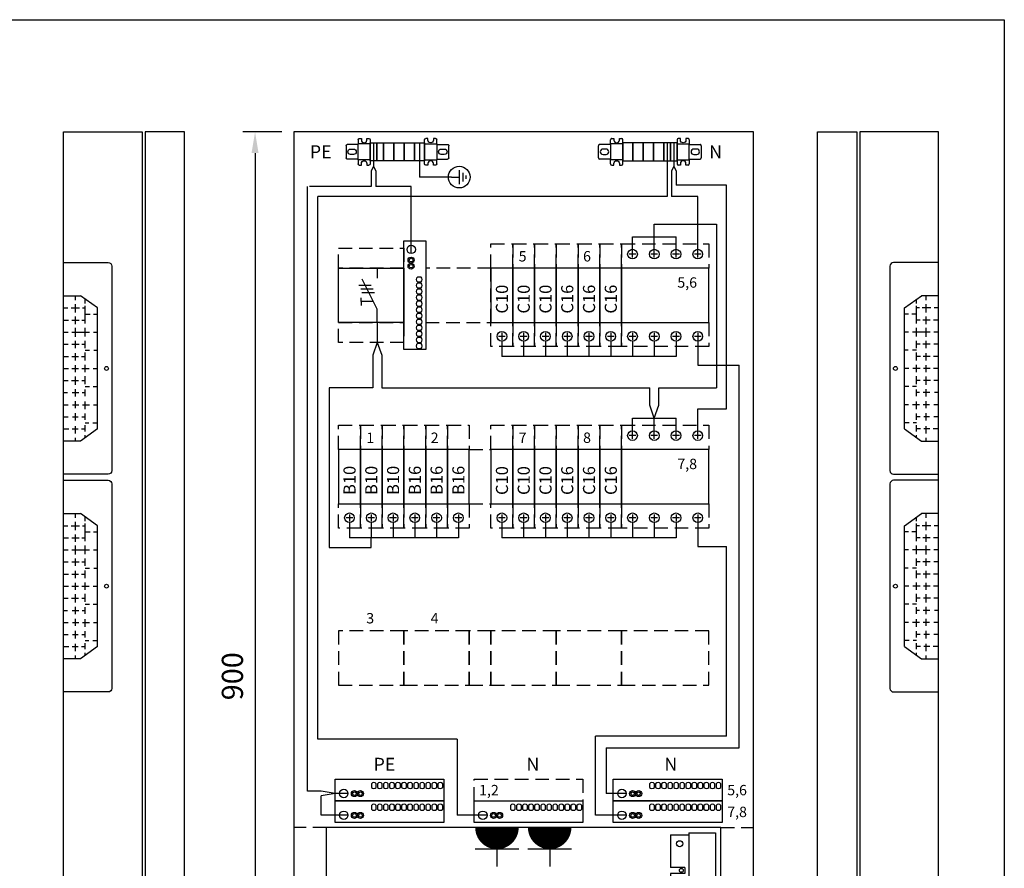
# Model space of a CAD drawing. Extents: x 222 to 4223, y 453 to 3286.
# Drawn here: x 1361 to 2175, y 2585 to 3286 of the extents above; entities that cross this region are included whole.
import ezdxf

# ---------------------------------------------------------------- set-up
doc = ezdxf.new("R2010")
doc.units = 0
doc.header["$LTSCALE"] = 45
doc.header["$MEASUREMENT"] = 0
doc.linetypes.add('HIDDEN', pattern=[0.375, 0.25, -0.125])
doc.layers.get('DEFPOINTS').update_dxf_attribs({"linetype": 'CONTINUOUS'})
for name, color, linetype in [('EHYTV1', 1, 'CONTINUOUS'), ('EHYTV5', 5, 'CONTINUOUS'), ('KATKOV1', 1, 'HIDDEN'), ('PINTA-ALA', 1, 'CONTINUOUS')]:
    doc.layers.add(name, color=color, linetype=linetype)
doc.styles.add('ROMANS', font='romans')
doc.styles.get("Standard").update_dxf_attribs({"font": 'fiso'})
doc.dimstyles.get("Standard").update_dxf_attribs({"dimtxt": 0.18, "dimasz": 0.18, "dimexe": 0.18, "dimexo": 0.0625, "dimgap": 0.09, "dimtad": 0, "dimtih": 1, "dimtoh": 1, "dimdec": 4, "dimzin": 0, "dimtxsty": 'STANDARD', "dimcen": 0.09, "dimazin": 3, "dimtfac": 1, "dimtdec": 4, "dimtofl": 0, "dimtmove": 0, "dimatfit": 3, "dimtolj": 1, "dimtzin": 0})

# ---------------------------------------------------------------- blocks, each defined once
blk = doc.blocks.new('*D15')
at = {"layer": 'DEFPOINTS', "color": 0}
for p in [(1587.87, 3193.48), (1555.81, 2293.48), (1587.87, 2293.48)]:
    blk.add_point(p, dxfattribs=at)
at = {"layer": 'EHYTV1', "color": 0}
for p, q in [((1577.87, 3193.48), (1545.81, 3193.48)), ((1555.81, 3175.98), (1555.81, 2310.98)), ((1577.87, 2293.48), (1545.81, 2293.48))]:
    blk.add_line(p, q, dxfattribs=at)
for points in [[(1552.9, 3175.98), (1558.73, 3175.98), (1555.81, 3193.48)], [(1552.9, 2310.98), (1558.73, 2310.98), (1555.81, 2293.48)]]:
    blk.add_solid(points, dxfattribs=at)
at = {"layer": 'EHYTV1', "color": 0, "insert": (1537.06, 2743.48), "char_height": 17.5, "attachment_point": 5, "rotation": 90}
blk.add_mtext('\\A1;900', dxfattribs=at)
blk = doc.blocks.new('MAADOITUS')
at = {"layer": 'EHYTV1'}
for p, q in [((0, 11.5), (0, 0)), ((10.2, 0), (-10.2, 0)), ((6.4, -5.1), (-6.4, -5.1)), ((-2.5, -10.2), (2.5, -10.2))]:
    blk.add_line(p, q, dxfattribs=at)
blk.add_circle((0, 0), 16, dxfattribs=at)
blk = doc.blocks.new('N-PE_PHOENIX_JOUSILIITIN')
at = {"layer": 'EHYTV1', "linetype": 'CONTINUOUS'}
for p, q in [((-9, 0), (-9, 90)), ((-9, 90), (9, 90)), ((9, 90), (9, 0)), ((9, 0), (-9, 0))]:
    blk.add_line(p, q, dxfattribs=at)
for points in [[(2.15, 59.94, 0.5), (2.15, 55.94), (5.15, 55.94, 0.5), (5.15, 59.94)], [(2.15, 54.94, 0.5), (2.15, 50.94), (5.15, 50.94, 0.5), (5.15, 54.94)], [(2.15, 49.94, 0.5), (2.15, 45.94), (5.15, 45.94, 0.5), (5.15, 49.94)], [(2.15, 44.94, 0.5), (2.15, 40.94), (5.15, 40.94, 0.5), (5.15, 44.94)], [(2.15, 39.94, 0.5), (2.15, 35.94), (5.15, 35.94, 0.5), (5.15, 39.94)], [(2.15, 34.94, 0.5), (2.15, 30.94), (5.15, 30.94, 0.5), (5.15, 34.94)], [(2.15, 29.94, 0.5), (2.15, 25.94), (5.15, 25.94, 0.5), (5.15, 29.94)], [(2.15, 24.94, 0.5), (2.15, 20.94), (5.15, 20.94, 0.5), (5.15, 24.94)], [(2.15, 19.94, 0.5), (2.15, 15.94), (5.15, 15.94, 0.5), (5.15, 19.94)], [(2.15, 14.94, 0.5), (2.15, 10.94), (5.15, 10.94, 0.5), (5.15, 14.94)], [(2.15, 9.94, 0.5), (2.15, 5.94), (5.15, 5.94, 0.5), (5.15, 9.94)], [(2.15, 4.94, 0.5), (2.15, 0.94), (5.15, 0.94, 0.5), (5.15, 4.94)]]:
    blk.add_lwpolyline(points, format="xyb", close=True, dxfattribs=at)
for centre, radius in [((-2.94, 82.81), 3.5), ((-3.04, 73.94), 2.5), ((-3.04, 73.94), 1.5), ((-3.04, 68.94), 2.5), ((-3.04, 68.94), 1.5)]:
    blk.add_circle(centre, radius, dxfattribs=at)
blk = doc.blocks.new('PMR_1427')
at = {"layer": 'EHYTV1'}
for p, q in [((0, 10), (0, -10)), ((2.75, 11), (1, 11)), ((9, 11), (7.25, 11)), ((10, 10), (10, 6.5)), ((0, 6.5), (10, 6.5)), ((10, -6.5), (10, 6.5)), ((10, 6), (19, 6)), ((20, 5), (20, -5)), ((0, -6.5), (10, -6.5)), ((10, -6), (19, -6)), ((10, -6.5), (10, -10)), ((2.75, -11), (1, -11)), ((9, -11), (7.25, -11))]:
    blk.add_line(p, q, dxfattribs=at)
for points in [[(7.25, 11), (7.25, 9.66, -1), (2.75, 9.66), (2.75, 11)], [(7.25, -11), (7.25, -9.66, 1), (2.75, -9.66), (2.75, -11)]]:
    blk.add_lwpolyline(points, format="xyb", dxfattribs=at)
blk.add_lwpolyline([(13.75, -2.25), (16.25, -2.25, 1), (16.25, 2.25), (13.75, 2.25, 1)], format="xyb", close=True, dxfattribs=at)
for centre, start, end in [((1, 10), 90, 180), ((9, 10), 0, 90), ((19, 5), 0, 90), ((19, -5), 270, 0), ((1, -10), 180, 270), ((9, -10), 270, 0)]:
    blk.add_arc(centre, 1, start, end, dxfattribs=at)
blk = doc.blocks.new('PZZ_215')
at = {"layer": 'EHYTV1'}
for points in [[(7.5, 52.75), (7.5, 61.25), (-7.5, 61.25), (-7.5, 52.75)], [(7.5, 44.25), (7.5, 52.75), (-7.5, 52.75), (-7.5, 44.25)], [(7.5, 35.75), (7.5, 44.25), (-7.5, 44.25), (-7.5, 35.75)], [(7.5, 27.25), (7.5, 35.75), (-7.5, 35.75), (-7.5, 27.25)], [(7.5, 21.75), (7.5, 27.25), (-7.5, 27.25), (-7.5, 21.75)], [(7.5, 16.25), (7.5, 21.75), (-7.5, 21.75), (-7.5, 16.25)]]:
    blk.add_lwpolyline(points, close=True, dxfattribs=at)
for p, rotation in [((0, 61.25), 89.99999999999999), ((0, 16.25), 270)]:
    blk.add_blockref('PMR_1427', p, dxfattribs=dict(at, rotation=rotation))
blk = doc.blocks.new('KSM_3-63')
at = {"layer": 'EHYTV1'}
for p, q in [((31.98, 45), (31.98, 36.6)), ((31.98, 11), (19.5, 35.67)), ((16.8, 30.89), (27.04, 30.89)), ((18.31, 27.73), (28.55, 27.73)), ((19.35, 24.85), (29.59, 24.85)), ((18.71, 17.23), (18.71, 20.45)), ((18.71, 17.23), (18.71, 14.02)), ((28.82, 17.23), (18.71, 17.23)), ((31.98, 0), (31.98, 11))]:
    blk.add_line(p, q, dxfattribs=at)
blk.add_lwpolyline([(54, 45), (54, 0), (0, 0), (0, 45)], close=True, dxfattribs=at)
at = {"layer": 'KATKOV1'}
for points in [[(0, 45), (0, 61.5), (54, 61.5), (54, 45)], [(0, -16.5), (0, 0), (54, 0), (54, -16.5)]]:
    blk.add_lwpolyline(points, close=True, dxfattribs=at)
blk = doc.blocks.new('PPE_21391')
at = {"layer": 'EHYTV1'}
for p, q in [((-8.85, 92.5), (-8.85, 65.5)), ((-8.85, 92.5), (6.15, 92.5)), ((6.15, 94), (6.15, -31)), ((6.15, 94), (28.15, 94)), ((28.15, 94), (28.15, -31)), ((3, 65.5), (-8.85, 65.5)), ((3, 65.5), (3, 60.5)), ((-8.85, 60.5), (-8.85, 2.5)), ((3, 60.5), (-8.85, 60.5)), ((3, 2.5), (-8.85, 2.5)), ((3, 2.5), (3, -2.5)), ((-8.85, -2.5), (-8.85, -29.5)), ((3, -2.5), (-8.85, -2.5)), ((-8.85, -29.5), (6.15, -29.5)), ((6.15, -31), (28.15, -31))]:
    blk.add_line(p, q, dxfattribs=at)
for centre in [(-1.35, 85), (-1.35, -22)]:
    blk.add_circle(centre, 2.55, dxfattribs=at)
at = {"layer": 'EHYTV1', "linetype": 'CONTINUOUS'}
for centre in [(0, 63), (0, 0)]:
    blk.add_circle(centre, 1.6, dxfattribs=at)

msp = doc.modelspace()

# ---------------------------------------------------------------- linework, layer by layer
at = {"layer": 'EHYTV1'}
for p, q in [((1653.75, 3184.57), (1653.75, 3164.8)), ((1691.75, 3184.57), (1691.75, 3156.16)), ((1896.5, 3184.57), (1896.5, 3140.07)), ((1902, 3184.57), (1902, 3164.8)), ((1653.75, 3164.8), (1651.87, 3161.23)), ((1651.87, 3161.23), (1651.87, 3148.49)), ((1653.75, 3164.8), (1655.63, 3161.23)), ((1655.63, 3161.23), (1655.63, 3148.49)), ((1902, 3164.8), (1900.12, 3161.23)), ((1900.12, 3161.23), (1900.12, 3140.07)), ((1902, 3164.8), (1903.88, 3161.23)), ((1903.88, 3161.23), (1903.88, 3149.51)), ((1599.25, 2648.35), (1599.25, 3148.49)), ((1651.87, 3148.49), (1600.78, 3148.49)), ((1684.94, 3148.49), (1655.63, 3148.49)), ((1684.94, 3092.89), (1684.94, 3148.49)), ((1945.44, 3149.51), (1903.88, 3149.51)), ((1945.44, 2964.52), (1945.44, 3149.51)), ((1896.5, 3140.07), (1607.75, 3140.07)), ((1607.75, 2691.59), (1607.75, 3140.07)), ((1921.86, 3140.07), (1900.12, 3140.07)), ((1921.86, 3095.28), (1921.86, 3140.07)), ((1885.86, 3106.81), (1885.86, 3117.37)), ((1885.86, 3117.37), (1937.3, 3117.37)), ((1937.3, 3117.37), (1937.3, 2981.96)), ((1867.86, 3089.68), (1867.86, 3095.28)), ((1885.86, 3089.68), (1885.86, 3095.28)), ((1903.86, 3089.68), (1903.86, 3095.28)), ((1921.86, 3089.68), (1921.86, 3095.28)), ((1870.66, 3092.48), (1865.06, 3092.48)), ((1888.66, 3092.48), (1883.06, 3092.48)), ((1906.66, 3092.48), (1901.06, 3092.48)), ((1924.66, 3092.48), (1919.06, 3092.48)), ((1397.46, 3057.98), (1411.46, 3057.98)), ((1407.46, 3054.46), (1407.46, 3057.98)), ((1425.46, 3047.98), (1411.46, 3057.98)), ((1415.46, 3051.73), (1415.46, 3055.12)), ((2092.74, 3047.98), (2106.75, 3057.98)), ((2102.75, 3051.73), (2102.75, 3055.12)), ((2120.75, 3057.98), (2106.75, 3057.98)), ((2110.75, 3054.46), (2110.75, 3057.98)), ((1397.46, 3047.98), (1400.91, 3047.98)), ((1403.77, 3047.98), (1410.79, 3047.98)), ((1407.46, 3044.35), (1407.46, 3051.18)), ((1413.08, 3047.98), (1415.46, 3047.98)), ((1415.46, 3035.07), (1415.46, 3049.68)), ((1425.46, 2947.97), (1425.46, 3047.98)), ((2092.74, 2947.97), (2092.74, 3047.98)), ((2102.75, 3035.07), (2102.75, 3049.68)), ((2105.12, 3047.98), (2102.75, 3047.98)), ((2114.43, 3047.98), (2107.41, 3047.98)), ((2110.75, 3044.35), (2110.75, 3051.18)), ((2120.75, 3047.98), (2117.3, 3047.98)), ((1397.46, 3037.98), (1401.62, 3037.98)), ((1404.35, 3037.98), (1410.36, 3037.98)), ((1407.46, 3034.66), (1407.46, 3040.8)), ((1412.65, 3037.98), (1415.46, 3037.98)), ((1415.46, 3042.98), (1419.39, 3042.98)), ((1422.11, 3042.98), (1425.46, 3042.98)), ((2096.1, 3042.98), (2092.74, 3042.98)), ((2102.75, 3042.98), (2098.82, 3042.98)), ((2105.55, 3037.98), (2102.75, 3037.98)), ((2113.86, 3037.98), (2107.84, 3037.98)), ((2110.75, 3034.66), (2110.75, 3040.8)), ((2120.75, 3037.98), (2116.58, 3037.98)), ((1407.46, 3024.01), (1407.46, 3031.52)), ((1415.46, 3024.29), (1415.46, 3031.52)), ((1656.85, 3035.98), (1656.85, 3019.48)), ((2102.75, 3024.29), (2102.75, 3031.52)), ((2110.75, 3024.01), (2110.75, 3031.52)), ((1397.46, 3027.98), (1401.19, 3027.98)), ((1404.2, 3027.98), (1415.46, 3027.98)), ((1407.46, 3014.73), (1407.46, 3020.74)), ((1415.46, 3027.98), (1418.96, 3027.98)), ((1415.46, 3014.73), (1415.46, 3020.74)), ((1422.11, 3027.98), (1425.46, 3027.98)), ((1762.67, 3024.48), (1757.07, 3024.48)), ((1759.87, 3027.28), (1759.87, 3021.68)), ((1759.87, 3020.48), (1759.87, 3007.92)), ((1780.67, 3024.48), (1775.07, 3024.48)), ((1777.87, 3027.28), (1777.87, 3021.68)), ((1777.87, 3020.48), (1777.87, 3007.92)), ((1798.67, 3024.48), (1793.07, 3024.48)), ((1795.87, 3027.28), (1795.87, 3021.68)), ((1795.87, 3020.48), (1795.87, 3007.92)), ((1816.67, 3024.48), (1811.07, 3024.48)), ((1813.87, 3027.28), (1813.87, 3021.68)), ((1813.87, 3020.48), (1813.87, 3007.92)), ((1834.66, 3024.48), (1829.06, 3024.48)), ((1831.86, 3027.28), (1831.86, 3021.68)), ((1831.86, 3020.48), (1831.86, 3007.92)), ((1852.66, 3024.48), (1847.06, 3024.48)), ((1849.86, 3027.28), (1849.86, 3021.68)), ((1849.86, 3020.48), (1849.86, 3007.92)), ((1870.66, 3024.48), (1865.06, 3024.48)), ((1867.86, 3027.28), (1867.86, 3021.68)), ((1867.86, 3020.48), (1867.86, 3007.92)), ((1888.66, 3024.48), (1883.06, 3024.48)), ((1885.86, 3027.28), (1885.86, 3021.68)), ((1885.86, 3020.48), (1885.86, 3007.92)), ((1906.66, 3024.48), (1901.06, 3024.48)), ((1903.86, 3027.28), (1903.86, 3021.68)), ((1903.86, 3020.48), (1903.86, 3007.92)), ((1924.66, 3024.48), (1919.06, 3024.48)), ((1921.86, 3027.28), (1921.86, 3021.68)), ((1921.86, 3021.68), (1921.86, 3000.79)), ((2096.1, 3027.98), (2092.74, 3027.98)), ((2102.75, 3027.98), (2099.25, 3027.98)), ((2114, 3027.98), (2102.75, 3027.98)), ((2102.75, 3014.73), (2102.75, 3020.74)), ((2110.75, 3014.73), (2110.75, 3020.74)), ((2120.75, 3027.98), (2117.01, 3027.98)), ((1397.46, 3017.98), (1401.19, 3017.98)), ((1404.35, 3017.98), (1410.36, 3017.98)), ((1412.51, 3017.98), (1415.46, 3017.98)), ((1415.46, 3012.98), (1418.96, 3012.98)), ((1422.39, 3012.98), (1425.46, 3012.98)), ((1656.85, 3019.48), (1653.08, 3008.81)), ((1656.85, 3019.48), (1660.62, 3008.81)), ((2095.81, 3012.98), (2092.74, 3012.98)), ((2102.75, 3012.98), (2099.25, 3012.98)), ((2105.69, 3017.98), (2102.75, 3017.98)), ((2113.86, 3017.98), (2107.84, 3017.98)), ((2120.75, 3017.98), (2117.01, 3017.98)), ((1397.46, 3007.98), (1401.48, 3007.98)), ((1404.35, 3007.98), (1409.93, 3007.98)), ((1407.46, 3004.49), (1407.46, 3010.63)), ((1412.37, 3007.98), (1415.46, 3007.98)), ((1415.46, 3004.49), (1415.46, 3011.04)), ((1653.08, 3008.81), (1653.08, 2981.96)), ((1660.62, 3008.81), (1660.62, 2981.96)), ((1903.86, 3007.92), (1759.87, 3007.92)), ((2102.75, 3004.49), (2102.75, 3011.04)), ((2105.84, 3007.98), (2102.75, 3007.98)), ((2113.86, 3007.98), (2108.27, 3007.98)), ((2110.75, 3004.49), (2110.75, 3010.63)), ((2120.75, 3007.98), (2116.72, 3007.98)), ((1397.46, 2997.98), (1401.48, 2997.98)), ((1404.35, 2997.98), (1409.79, 2997.98)), ((1407.46, 2994.8), (1407.46, 3000.67)), ((1412.51, 2997.98), (1415.46, 2997.98)), ((1415.46, 2994.8), (1415.46, 3001.08)), ((1415.46, 2997.98), (1418.53, 2997.98)), ((1421.96, 2997.98), (1425.46, 2997.98)), ((1921.86, 3000.79), (1956, 3000.79)), ((1956, 2684.18), (1956, 3000.79)), ((2096.24, 2997.98), (2092.74, 2997.98)), ((2102.75, 2997.98), (2099.68, 2997.98)), ((2102.75, 2994.8), (2102.75, 3001.08)), ((2105.69, 2997.98), (2102.75, 2997.98)), ((2113.86, 2997.98), (2108.42, 2997.98)), ((2110.75, 2994.8), (2110.75, 3000.67)), ((2120.75, 2997.98), (2116.72, 2997.98)), ((1397.46, 2987.98), (1401.19, 2987.98)), ((1404.06, 2987.98), (1409.79, 2987.98)), ((1407.46, 2984.42), (1407.46, 2991.38)), ((1412.51, 2987.98), (1415.46, 2987.98)), ((1415.46, 2985.1), (1415.46, 2991.52)), ((2102.75, 2985.1), (2102.75, 2991.52)), ((2105.69, 2987.98), (2102.75, 2987.98)), ((2114.14, 2987.98), (2108.42, 2987.98)), ((2110.75, 2984.42), (2110.75, 2991.38)), ((2120.75, 2987.98), (2117.01, 2987.98)), ((1407.46, 2974.86), (1407.46, 2980.74)), ((1415.46, 2982.98), (1418.96, 2982.98)), ((1415.46, 2975), (1415.46, 2980.6)), ((1421.96, 2982.98), (1425.46, 2982.98)), ((1653.08, 2981.96), (1617.04, 2981.96)), ((1617.04, 2981.96), (1617.04, 2850.04)), ((1660.62, 2981.96), (1882.09, 2981.96)), ((1882.09, 2967.47), (1882.09, 2981.96)), ((1889.63, 2967.47), (1889.63, 2981.96)), ((1889.63, 2981.96), (1937.3, 2981.96)), ((2096.24, 2982.98), (2092.74, 2982.98)), ((2102.75, 2982.98), (2099.25, 2982.98)), ((2102.75, 2975), (2102.75, 2980.6)), ((2110.75, 2974.86), (2110.75, 2980.74)), ((1397.46, 2977.98), (1400.76, 2977.98)), ((1404.49, 2977.98), (1410.07, 2977.98)), ((1412.94, 2977.98), (1415.46, 2977.98)), ((2105.26, 2977.98), (2102.75, 2977.98)), ((2113.71, 2977.98), (2108.13, 2977.98)), ((2120.75, 2977.98), (2117.44, 2977.98)), ((1397.46, 2967.98), (1401.34, 2967.98)), ((1404.78, 2967.98), (1410.07, 2967.98)), ((1407.46, 2965.17), (1407.46, 2971.04)), ((1413.08, 2967.98), (1415.46, 2967.98)), ((1415.46, 2964.22), (1415.46, 2970.77)), ((1415.46, 2967.98), (1418.81, 2967.98)), ((1422.11, 2967.98), (1425.46, 2967.98)), ((1885.86, 2956.81), (1882.09, 2967.47)), ((1885.86, 2956.81), (1889.63, 2967.47)), ((1921.86, 2945.28), (1921.86, 2964.52)), ((1921.86, 2964.52), (1945.44, 2964.52)), ((2096.1, 2967.98), (2092.74, 2967.98)), ((2102.75, 2967.98), (2099.39, 2967.98)), ((2102.75, 2964.22), (2102.75, 2970.77)), ((2105.12, 2967.98), (2102.75, 2967.98)), ((2113.43, 2967.98), (2108.13, 2967.98)), ((2110.75, 2965.17), (2110.75, 2971.04)), ((2120.75, 2967.98), (2116.87, 2967.98)), ((1397.46, 2957.98), (1401.34, 2957.98)), ((1404.78, 2957.98), (1409.5, 2957.98)), ((1407.46, 2954.8), (1407.46, 2961.08)), ((1412.65, 2957.98), (1415.46, 2957.98)), ((1415.46, 2955.48), (1415.46, 2960.67)), ((2102.75, 2955.48), (2102.75, 2960.67)), ((2105.55, 2957.98), (2102.75, 2957.98)), ((2113.43, 2957.98), (2108.7, 2957.98)), ((2110.75, 2954.8), (2110.75, 2961.08)), ((2120.75, 2957.98), (2116.87, 2957.98)), ((1397.46, 2947.97), (1401.77, 2947.97)), ((1404.63, 2947.97), (1409.5, 2947.97)), ((1407.46, 2944.28), (1407.46, 2950.15)), ((1425.46, 2947.97), (1411.46, 2937.97)), ((1412.37, 2947.97), (1415.46, 2947.97)), ((1415.46, 2952.98), (1418.42, 2952.98)), ((1415.46, 2945.92), (1415.46, 2950.97)), ((1421.7, 2952.98), (1425.46, 2952.98)), ((2096.5, 2952.98), (2092.74, 2952.98)), ((2092.74, 2947.97), (2106.75, 2937.97)), ((2102.75, 2952.98), (2099.78, 2952.98)), ((2102.75, 2945.92), (2102.75, 2950.97)), ((2105.84, 2947.97), (2102.75, 2947.97)), ((2113.57, 2947.97), (2108.7, 2947.97)), ((2110.75, 2944.28), (2110.75, 2950.15)), ((2120.75, 2947.97), (2116.44, 2947.97)), ((1407.46, 2937.97), (1407.46, 2940.6)), ((1415.46, 2940.83), (1415.46, 2942.92)), ((1870.66, 2942.48), (1865.06, 2942.48)), ((1867.86, 2939.68), (1867.86, 2945.28)), ((1888.66, 2942.48), (1883.06, 2942.48)), ((1885.86, 2939.68), (1885.86, 2945.28)), ((1906.66, 2942.48), (1901.06, 2942.48)), ((1903.86, 2939.68), (1903.86, 2945.28)), ((1924.66, 2942.48), (1919.06, 2942.48)), ((1921.86, 2939.68), (1921.86, 2945.28)), ((2102.75, 2940.83), (2102.75, 2942.92)), ((2110.75, 2937.97), (2110.75, 2940.6)), ((1411.46, 2937.97), (1397.46, 2937.97)), ((2106.75, 2937.97), (2120.75, 2937.97)), ((1397.46, 2877.98), (1411.46, 2877.98)), ((1407.46, 2874.46), (1407.46, 2877.98)), ((1425.46, 2867.98), (1411.46, 2877.98)), ((1415.46, 2871.73), (1415.46, 2875.12)), ((1636.67, 2874.48), (1631.07, 2874.48)), ((1633.87, 2877.28), (1633.87, 2871.68)), ((1654.67, 2874.48), (1649.07, 2874.48)), ((1651.87, 2877.28), (1651.87, 2871.68)), ((1672.67, 2874.48), (1667.07, 2874.48)), ((1669.87, 2877.28), (1669.87, 2871.68)), ((1690.67, 2874.48), (1685.07, 2874.48)), ((1687.87, 2877.28), (1687.87, 2871.68)), ((1708.67, 2874.48), (1703.07, 2874.48)), ((1705.87, 2877.28), (1705.87, 2871.68)), ((1726.67, 2874.48), (1721.07, 2874.48)), ((1723.87, 2877.28), (1723.87, 2871.68)), ((1762.67, 2874.48), (1757.07, 2874.48)), ((1759.87, 2877.28), (1759.87, 2871.68)), ((1780.67, 2874.48), (1775.07, 2874.48)), ((1777.87, 2877.28), (1777.87, 2871.68)), ((1798.67, 2874.48), (1793.07, 2874.48)), ((1795.87, 2877.28), (1795.87, 2871.68)), ((1816.67, 2874.48), (1811.07, 2874.48)), ((1813.87, 2877.28), (1813.87, 2871.68)), ((1834.66, 2874.48), (1829.06, 2874.48)), ((1831.86, 2877.28), (1831.86, 2871.68)), ((1852.66, 2874.48), (1847.06, 2874.48)), ((1849.86, 2877.28), (1849.86, 2871.68)), ((1870.66, 2874.48), (1865.06, 2874.48)), ((1867.86, 2877.28), (1867.86, 2871.68)), ((1888.66, 2874.48), (1883.06, 2874.48)), ((1885.86, 2877.28), (1885.86, 2871.68)), ((1906.66, 2874.48), (1901.06, 2874.48)), ((1903.86, 2877.28), (1903.86, 2871.68)), ((1924.66, 2874.48), (1919.06, 2874.48)), ((1921.86, 2877.28), (1921.86, 2871.68)), ((2092.74, 2867.98), (2106.75, 2877.98)), ((2102.75, 2871.73), (2102.75, 2875.12)), ((2120.75, 2877.98), (2106.75, 2877.98)), ((2110.75, 2874.46), (2110.75, 2877.98)), ((1397.46, 2867.98), (1400.91, 2867.98)), ((1403.77, 2867.98), (1410.79, 2867.98)), ((1407.46, 2864.35), (1407.46, 2871.18)), ((1413.08, 2867.98), (1415.46, 2867.98)), ((1415.46, 2855.07), (1415.46, 2869.68)), ((1425.46, 2767.97), (1425.46, 2867.98)), ((1633.87, 2870.48), (1633.87, 2857.92)), ((1651.87, 2870.48), (1651.87, 2857.92)), ((1669.87, 2870.48), (1669.87, 2857.92)), ((1687.87, 2870.48), (1687.87, 2857.92)), ((1705.87, 2870.48), (1705.87, 2857.92)), ((1723.87, 2870.48), (1723.87, 2857.92)), ((1759.87, 2870.48), (1759.87, 2857.92)), ((1777.87, 2870.48), (1777.87, 2857.92)), ((1795.87, 2870.48), (1795.87, 2857.92)), ((1813.87, 2870.48), (1813.87, 2857.92)), ((1831.86, 2870.48), (1831.86, 2857.92)), ((1849.86, 2870.48), (1849.86, 2857.92)), ((1867.86, 2870.48), (1867.86, 2857.92)), ((1885.86, 2870.48), (1885.86, 2857.92)), ((1903.86, 2870.48), (1903.86, 2857.92)), ((1921.86, 2871.68), (1921.86, 2850.79)), ((2092.74, 2767.97), (2092.74, 2867.98)), ((2102.75, 2855.07), (2102.75, 2869.68)), ((2105.12, 2867.98), (2102.75, 2867.98)), ((2114.43, 2867.98), (2107.41, 2867.98)), ((2110.75, 2864.35), (2110.75, 2871.18)), ((2120.75, 2867.98), (2117.3, 2867.98)), ((1397.46, 2857.98), (1401.62, 2857.98)), ((1404.35, 2857.98), (1410.36, 2857.98)), ((1407.46, 2854.66), (1407.46, 2860.8)), ((1412.65, 2857.98), (1415.46, 2857.98)), ((1415.46, 2862.98), (1419.39, 2862.98)), ((1422.11, 2862.98), (1425.46, 2862.98)), ((1723.87, 2857.92), (1633.87, 2857.92)), ((1651.87, 2850.04), (1651.87, 2857.92)), ((1903.86, 2857.92), (1759.87, 2857.92)), ((2096.1, 2862.98), (2092.74, 2862.98)), ((2102.75, 2862.98), (2098.82, 2862.98)), ((2105.55, 2857.98), (2102.75, 2857.98)), ((2113.86, 2857.98), (2107.84, 2857.98)), ((2110.75, 2854.66), (2110.75, 2860.8)), ((2120.75, 2857.98), (2116.58, 2857.98)), ((1407.46, 2844.01), (1407.46, 2851.52)), ((1415.46, 2844.29), (1415.46, 2851.52)), ((1617.04, 2850.04), (1651.87, 2850.04)), ((1921.86, 2850.79), (1945.44, 2850.79)), ((1945.44, 2694.06), (1945.44, 2850.79)), ((2102.75, 2844.29), (2102.75, 2851.52)), ((2110.75, 2844.01), (2110.75, 2851.52)), ((1397.46, 2847.98), (1401.19, 2847.98)), ((1404.2, 2847.98), (1415.46, 2847.98)), ((1415.46, 2847.98), (1418.96, 2847.98)), ((1422.11, 2847.98), (1425.46, 2847.98)), ((2096.1, 2847.98), (2092.74, 2847.98)), ((2102.75, 2847.98), (2099.25, 2847.98)), ((2114, 2847.98), (2102.75, 2847.98)), ((2120.75, 2847.98), (2117.01, 2847.98)), ((1397.46, 2837.98), (1401.19, 2837.98)), ((1404.35, 2837.98), (1410.36, 2837.98)), ((1407.46, 2834.73), (1407.46, 2840.74)), ((1412.51, 2837.98), (1415.46, 2837.98)), ((1415.46, 2834.73), (1415.46, 2840.74)), ((1415.46, 2832.98), (1418.96, 2832.98)), ((1422.39, 2832.98), (1425.46, 2832.98)), ((2095.81, 2832.98), (2092.74, 2832.98)), ((2102.75, 2832.98), (2099.25, 2832.98)), ((2102.75, 2834.73), (2102.75, 2840.74)), ((2105.69, 2837.98), (2102.75, 2837.98)), ((2113.86, 2837.98), (2107.84, 2837.98)), ((2110.75, 2834.73), (2110.75, 2840.74)), ((2120.75, 2837.98), (2117.01, 2837.98)), ((1397.46, 2827.98), (1401.48, 2827.98)), ((1404.35, 2827.98), (1409.93, 2827.98)), ((1407.46, 2824.49), (1407.46, 2830.63)), ((1412.37, 2827.98), (1415.46, 2827.98)), ((1415.46, 2824.49), (1415.46, 2831.04)), ((2102.75, 2824.49), (2102.75, 2831.04)), ((2105.84, 2827.98), (2102.75, 2827.98)), ((2113.86, 2827.98), (2108.27, 2827.98)), ((2110.75, 2824.49), (2110.75, 2830.63)), ((2120.75, 2827.98), (2116.72, 2827.98)), ((1397.46, 2817.98), (1401.48, 2817.98)), ((1404.35, 2817.98), (1409.79, 2817.98)), ((1407.46, 2814.8), (1407.46, 2820.67)), ((1412.51, 2817.98), (1415.46, 2817.98)), ((1415.46, 2814.8), (1415.46, 2821.08)), ((1415.46, 2817.98), (1418.53, 2817.98)), ((1421.96, 2817.98), (1425.46, 2817.98)), ((2096.24, 2817.98), (2092.74, 2817.98)), ((2102.75, 2817.98), (2099.68, 2817.98)), ((2102.75, 2814.8), (2102.75, 2821.08)), ((2105.69, 2817.98), (2102.75, 2817.98)), ((2113.86, 2817.98), (2108.42, 2817.98)), ((2110.75, 2814.8), (2110.75, 2820.67)), ((2120.75, 2817.98), (2116.72, 2817.98)), ((1407.46, 2804.42), (1407.46, 2811.38)), ((1415.46, 2805.1), (1415.46, 2811.52)), ((2102.75, 2805.1), (2102.75, 2811.52)), ((2110.75, 2804.42), (2110.75, 2811.38)), ((1397.46, 2807.98), (1401.19, 2807.98)), ((1404.06, 2807.98), (1409.79, 2807.98)), ((1407.46, 2794.86), (1407.46, 2800.74)), ((1412.51, 2807.98), (1415.46, 2807.98)), ((1415.46, 2802.98), (1418.96, 2802.98)), ((1415.46, 2795), (1415.46, 2800.6)), ((1421.96, 2802.98), (1425.46, 2802.98)), ((2096.24, 2802.98), (2092.74, 2802.98)), ((2102.75, 2802.98), (2099.25, 2802.98)), ((2105.69, 2807.98), (2102.75, 2807.98)), ((2102.75, 2795), (2102.75, 2800.6)), ((2114.14, 2807.98), (2108.42, 2807.98)), ((2110.75, 2794.86), (2110.75, 2800.74)), ((2120.75, 2807.98), (2117.01, 2807.98)), ((1397.46, 2797.98), (1400.76, 2797.98)), ((1404.49, 2797.98), (1410.07, 2797.98)), ((1412.94, 2797.98), (1415.46, 2797.98)), ((2105.26, 2797.98), (2102.75, 2797.98)), ((2113.71, 2797.98), (2108.13, 2797.98)), ((2120.75, 2797.98), (2117.44, 2797.98)), ((1397.46, 2787.98), (1401.34, 2787.98)), ((1404.78, 2787.98), (1410.07, 2787.98)), ((1407.46, 2785.17), (1407.46, 2791.04)), ((1413.08, 2787.98), (1415.46, 2787.98)), ((1415.46, 2784.22), (1415.46, 2790.77)), ((1415.46, 2787.98), (1418.81, 2787.98)), ((1422.11, 2787.98), (1425.46, 2787.98)), ((2096.1, 2787.98), (2092.74, 2787.98)), ((2102.75, 2787.98), (2099.39, 2787.98)), ((2102.75, 2784.22), (2102.75, 2790.77)), ((2105.12, 2787.98), (2102.75, 2787.98)), ((2113.43, 2787.98), (2108.13, 2787.98)), ((2110.75, 2785.17), (2110.75, 2791.04)), ((2120.75, 2787.98), (2116.87, 2787.98)), ((1397.46, 2777.98), (1401.34, 2777.98)), ((1404.78, 2777.98), (1409.5, 2777.98)), ((1407.46, 2774.8), (1407.46, 2781.08)), ((1412.65, 2777.98), (1415.46, 2777.98)), ((1415.46, 2775.48), (1415.46, 2780.67)), ((2102.75, 2775.48), (2102.75, 2780.67)), ((2105.55, 2777.98), (2102.75, 2777.98)), ((2113.43, 2777.98), (2108.7, 2777.98)), ((2110.75, 2774.8), (2110.75, 2781.08)), ((2120.75, 2777.98), (2116.87, 2777.98)), ((1397.46, 2767.97), (1401.77, 2767.97)), ((1404.63, 2767.97), (1409.5, 2767.97)), ((1407.46, 2764.28), (1407.46, 2770.15)), ((1425.46, 2767.97), (1411.46, 2757.97)), ((1412.37, 2767.97), (1415.46, 2767.97)), ((1415.46, 2772.98), (1418.42, 2772.98)), ((1415.46, 2765.92), (1415.46, 2770.97)), ((1421.7, 2772.98), (1425.46, 2772.98)), ((2096.5, 2772.98), (2092.74, 2772.98)), ((2092.74, 2767.97), (2106.75, 2757.97)), ((2102.75, 2772.98), (2099.78, 2772.98)), ((2102.75, 2765.92), (2102.75, 2770.97)), ((2105.84, 2767.97), (2102.75, 2767.97)), ((2113.57, 2767.97), (2108.7, 2767.97)), ((2110.75, 2764.28), (2110.75, 2770.15)), ((2120.75, 2767.97), (2116.44, 2767.97)), ((1407.46, 2757.97), (1407.46, 2760.6)), ((1415.46, 2760.83), (1415.46, 2762.92)), ((2102.75, 2760.83), (2102.75, 2762.92)), ((2110.75, 2757.97), (2110.75, 2760.6)), ((1411.46, 2757.97), (1397.46, 2757.97)), ((2106.75, 2757.97), (2120.75, 2757.97)), ((1722.97, 2691.59), (1607.75, 2691.59)), ((1722.97, 2691.59), (1722.97, 2628.54)), ((1837.26, 2628.54), (1837.26, 2694.06)), ((1945.44, 2694.06), (1837.26, 2694.06)), ((1846.18, 2684.18), (1846.18, 2646.54)), ((1846.18, 2684.18), (1956, 2684.18)), ((1610.48, 2648.35), (1599.25, 2648.35)), ((1621.91, 2646.54), (1610.48, 2648.35)), ((1621.91, 2646.54), (1610.48, 2644.73)), ((1632.6, 2646.54), (1621.91, 2646.54)), ((1862.6, 2646.54), (1846.18, 2646.54)), ((1610.48, 2628.54), (1610.48, 2644.73)), ((1632.6, 2628.54), (1610.48, 2628.54)), ((1747.6, 2628.54), (1722.97, 2628.54)), ((1862.6, 2628.54), (1837.26, 2628.54)), ((1773.79, 2600.48), (1737.79, 2600.48)), ((1773.79, 2600.48), (1737.79, 2600.48)), ((1755.79, 2600.48), (1755.79, 2586.11)), ((1755.79, 2600.48), (1755.79, 2586.11)), ((1817.39, 2600.48), (1781.39, 2600.48)), ((1817.39, 2600.48), (1781.39, 2600.48)), ((1799.39, 2600.48), (1799.39, 2586.11)), ((1799.39, 2600.48), (1799.39, 2586.11))]:
    msp.add_line(p, q, dxfattribs=at)
at = {"layer": 'EHYTV1', "linetype": 'CONTINUOUS'}
for p, q in [((1718.21, 3156.16), (1691.75, 3156.16)), ((1867.86, 3095.28), (1867.86, 3106.81)), ((1867.86, 3106.81), (1903.86, 3106.81)), ((1885.86, 3095.28), (1885.86, 3106.81)), ((1903.86, 3095.28), (1903.86, 3106.81)), ((1867.86, 2945.28), (1867.86, 2956.81)), ((1867.86, 2956.81), (1903.86, 2956.81)), ((1885.86, 2945.28), (1885.86, 2956.81)), ((1903.86, 2945.28), (1903.86, 2956.81)), ((1614.87, 2345.48), (1614.87, 2618.48)), ((1940.87, 2618.48), (1614.87, 2618.48)), ((1940.87, 2345.48), (1940.87, 2618.48))]:
    msp.add_line(p, q, dxfattribs=at)
at = {"layer": 'EHYTV1'}
for points in [[(2175.25, 3286.31), (2175.25, 452.96), (222.18, 452.96), (222.18, 3286.31)], [(1768.87, 3035.98), (1768.87, 3080.98), (1750.87, 3080.98), (1750.87, 3035.98)], [(1786.87, 3035.98), (1786.87, 3080.98), (1768.87, 3080.98), (1768.87, 3035.98)], [(1804.87, 3035.98), (1804.87, 3080.98), (1786.87, 3080.98), (1786.87, 3035.98)], [(1822.87, 3035.98), (1822.87, 3080.98), (1804.87, 3080.98), (1804.87, 3035.98)], [(1840.86, 3035.98), (1840.86, 3080.98), (1822.87, 3080.98), (1822.87, 3035.98)], [(1858.86, 3035.98), (1858.86, 3080.98), (1840.86, 3080.98), (1840.86, 3035.98)], [(1930.86, 3035.98), (1930.86, 3080.98), (1858.86, 3080.98), (1858.86, 3035.98)], [(1642.87, 2885.98), (1642.87, 2930.98), (1624.87, 2930.98), (1624.87, 2885.98)], [(1660.87, 2885.98), (1660.87, 2930.98), (1642.87, 2930.98), (1642.87, 2885.98)], [(1678.87, 2885.98), (1678.87, 2930.98), (1660.87, 2930.98), (1660.87, 2885.98)], [(1696.87, 2885.98), (1696.87, 2930.98), (1678.87, 2930.98), (1678.87, 2885.98)], [(1714.87, 2885.98), (1714.87, 2930.98), (1696.87, 2930.98), (1696.87, 2885.98)], [(1732.87, 2885.98), (1732.87, 2930.98), (1714.87, 2930.98), (1714.87, 2885.98)], [(1768.87, 2885.98), (1768.87, 2930.98), (1750.87, 2930.98), (1750.87, 2885.98)], [(1786.87, 2885.98), (1786.87, 2930.98), (1768.87, 2930.98), (1768.87, 2885.98)], [(1804.87, 2885.98), (1804.87, 2930.98), (1786.87, 2930.98), (1786.87, 2885.98)], [(1822.87, 2885.98), (1822.87, 2930.98), (1804.87, 2930.98), (1804.87, 2885.98)], [(1840.86, 2885.98), (1840.86, 2930.98), (1822.87, 2930.98), (1822.87, 2885.98)], [(1858.86, 2885.98), (1858.86, 2930.98), (1840.86, 2930.98), (1840.86, 2885.98)], [(1930.86, 2885.98), (1930.86, 2930.98), (1858.86, 2930.98), (1858.86, 2885.98)]]:
    msp.add_lwpolyline(points, close=True, dxfattribs=at)
at = {"layer": 'EHYTV1', "linetype": 'CONTINUOUS'}
for points in [[(1397.46, 2293.48), (1397.46, 3193.48), (1462.46, 3193.48), (1462.46, 2293.48)], [(1464.96, 2293.48), (1497.46, 2293.48), (1497.46, 3193.48), (1464.96, 3193.48)], [(2053.25, 2293.48), (2020.75, 2293.48), (2020.75, 3193.48), (2053.25, 3193.48)], [(2120.75, 2293.48), (2120.75, 3193.48), (2055.75, 3193.48), (2055.75, 2293.48)]]:
    msp.add_lwpolyline(points, close=True, dxfattribs=at)
at = {"layer": 'EHYTV1'}
for points in [[(1397.46, 3085.48), (1434.46, 3085.48, -0.414214), (1437.46, 3082.48), (1437.46, 2913.47, -0.414214), (1434.46, 2910.47), (1397.46, 2910.47)], [(2120.75, 3085.48), (2083.74, 3085.48, 0.414214), (2080.74, 3082.48), (2080.74, 2913.47, 0.414214), (2083.74, 2910.47), (2120.75, 2910.47)], [(1397.46, 2905.48), (1434.46, 2905.48, -0.414214), (1437.46, 2902.48), (1437.46, 2733.47, -0.414214), (1434.46, 2730.47), (1397.46, 2730.47)], [(2120.75, 2905.48), (2083.74, 2905.48, 0.414214), (2080.74, 2902.48), (2080.74, 2733.47, 0.414214), (2083.74, 2730.47), (2120.75, 2730.47)]]:
    msp.add_lwpolyline(points, format="xyb", close=True, dxfattribs=at)
at = {"layer": 'EHYTV1', "const_width": 18}
for points in [[(1746.79, 2618.48, 1), (1764.79, 2618.48)], [(1746.79, 2618.48, 1), (1764.79, 2618.48)], [(1790.39, 2618.48, 1), (1808.39, 2618.48)], [(1790.39, 2618.48, 1), (1808.39, 2618.48)]]:
    msp.add_lwpolyline(points, format="xyb", dxfattribs=at)
at = {"layer": 'EHYTV1'}
for centre in [(1867.86, 3092.48), (1885.86, 3092.48), (1903.86, 3092.48), (1921.86, 3092.48), (1759.87, 3024.48), (1777.87, 3024.48), (1795.87, 3024.48), (1813.87, 3024.48), (1831.86, 3024.48), (1849.86, 3024.48), (1867.86, 3024.48), (1885.86, 3024.48), (1903.86, 3024.48), (1921.86, 3024.48), (1867.86, 2942.48), (1885.86, 2942.48), (1903.86, 2942.48), (1921.86, 2942.48), (1633.87, 2874.48), (1651.87, 2874.48), (1669.87, 2874.48), (1687.87, 2874.48), (1705.87, 2874.48), (1723.87, 2874.48), (1759.87, 2874.48), (1777.87, 2874.48), (1795.87, 2874.48), (1813.87, 2874.48), (1831.86, 2874.48), (1849.86, 2874.48), (1867.86, 2874.48), (1885.86, 2874.48), (1903.86, 2874.48), (1921.86, 2874.48)]:
    msp.add_circle(centre, 4, dxfattribs=at)
at = {"layer": 'EHYTV1', "linetype": 'CONTINUOUS'}
for centre in [(1432.96, 2997.98), (2085.25, 2997.98), (1432.96, 2817.98), (2085.25, 2817.98)]:
    msp.add_circle(centre, 1.6, dxfattribs=at)
at = {"layer": 'EHYTV5'}
msp.add_lwpolyline([(1587.87, 3193.48), (1587.87, 2293.48), (1967.87, 2293.48), (1967.87, 3193.48)], close=True, dxfattribs=at)
at = {"layer": 'KATKOV1'}
for p, q in [((1732.87, 2930.98), (1750.87, 2930.98)), ((1732.87, 2885.98), (1750.87, 2885.98)), ((1736.91, 2640.48), (1736.91, 2658.48)), ((1736.91, 2658.48), (1826.91, 2658.48)), ((1826.91, 2658.48), (1826.91, 2640.48)), ((1614.87, 2618.48), (1587.87, 2618.48)), ((1940.87, 2618.48), (1967.87, 2618.48))]:
    msp.add_line(p, q, dxfattribs=at)
for points in [[(1750.87, 3080.98), (1750.87, 3100.98), (1768.87, 3100.98), (1768.87, 3080.98)], [(1768.87, 3080.98), (1768.87, 3100.98), (1786.87, 3100.98), (1786.87, 3080.98)], [(1786.87, 3080.98), (1786.87, 3100.98), (1804.87, 3100.98), (1804.87, 3080.98)], [(1804.87, 3080.98), (1804.87, 3100.98), (1822.86, 3100.98), (1822.86, 3080.98)], [(1822.87, 3080.98), (1822.87, 3100.98), (1840.86, 3100.98), (1840.86, 3080.98)], [(1840.86, 3080.98), (1840.86, 3100.98), (1858.86, 3100.98), (1858.86, 3080.98)], [(1858.86, 3080.98), (1858.86, 3100.98), (1930.86, 3100.98), (1930.86, 3080.98)], [(1696.87, 3080.98), (1696.87, 3035.98), (1750.87, 3035.98), (1750.87, 3080.98)], [(1750.87, 3015.98), (1750.87, 3035.98), (1768.87, 3035.98), (1768.87, 3015.98)], [(1768.87, 3015.98), (1768.87, 3035.98), (1786.87, 3035.98), (1786.87, 3015.98)], [(1786.87, 3015.98), (1786.87, 3035.98), (1804.87, 3035.98), (1804.87, 3015.98)], [(1804.87, 3015.98), (1804.87, 3035.98), (1822.87, 3035.98), (1822.87, 3015.98)], [(1822.87, 3015.98), (1822.87, 3035.98), (1840.86, 3035.98), (1840.86, 3015.98)], [(1840.87, 3015.98), (1840.87, 3035.98), (1858.86, 3035.98), (1858.86, 3015.98)], [(1858.86, 3015.98), (1858.86, 3035.98), (1930.86, 3035.98), (1930.86, 3015.98)], [(1624.87, 2930.98), (1624.87, 2950.98), (1642.87, 2950.98), (1642.87, 2930.98)], [(1642.87, 2930.98), (1642.87, 2950.98), (1660.87, 2950.98), (1660.87, 2930.98)], [(1660.87, 2930.98), (1660.87, 2950.98), (1678.87, 2950.98), (1678.87, 2930.98)], [(1678.87, 2930.98), (1678.87, 2950.98), (1696.87, 2950.98), (1696.87, 2930.98)], [(1696.87, 2930.98), (1696.87, 2950.98), (1714.87, 2950.98), (1714.87, 2930.98)], [(1714.87, 2930.98), (1714.87, 2950.98), (1732.87, 2950.98), (1732.87, 2930.98)], [(1750.87, 2930.98), (1750.87, 2950.98), (1768.87, 2950.98), (1768.87, 2930.98)], [(1768.87, 2930.98), (1768.87, 2950.98), (1786.87, 2950.98), (1786.87, 2930.98)], [(1786.87, 2930.98), (1786.87, 2950.98), (1804.87, 2950.98), (1804.87, 2930.98)], [(1804.87, 2930.98), (1804.87, 2950.98), (1822.86, 2950.98), (1822.86, 2930.98)], [(1822.87, 2930.98), (1822.87, 2950.98), (1840.86, 2950.98), (1840.86, 2930.98)], [(1840.86, 2930.98), (1840.86, 2950.98), (1858.86, 2950.98), (1858.86, 2930.98)], [(1858.86, 2930.98), (1858.86, 2950.98), (1930.86, 2950.98), (1930.86, 2930.98)], [(1624.87, 2865.98), (1624.87, 2885.98), (1642.87, 2885.98), (1642.87, 2865.98)], [(1642.87, 2865.98), (1642.87, 2885.98), (1660.87, 2885.98), (1660.87, 2865.98)], [(1660.87, 2865.98), (1660.87, 2885.98), (1678.87, 2885.98), (1678.87, 2865.98)], [(1678.87, 2865.98), (1678.87, 2885.98), (1696.87, 2885.98), (1696.87, 2865.98)], [(1696.87, 2865.98), (1696.87, 2885.98), (1714.87, 2885.98), (1714.87, 2865.98)], [(1714.87, 2865.98), (1714.87, 2885.98), (1732.87, 2885.98), (1732.87, 2865.98)], [(1750.87, 2865.98), (1750.87, 2885.98), (1768.87, 2885.98), (1768.87, 2865.98)], [(1768.87, 2865.98), (1768.87, 2885.98), (1786.87, 2885.98), (1786.87, 2865.98)], [(1786.87, 2865.98), (1786.87, 2885.98), (1804.87, 2885.98), (1804.87, 2865.98)], [(1804.87, 2865.98), (1804.87, 2885.98), (1822.87, 2885.98), (1822.87, 2865.98)], [(1822.87, 2865.98), (1822.87, 2885.98), (1840.86, 2885.98), (1840.86, 2865.98)], [(1840.87, 2865.98), (1840.87, 2885.98), (1858.86, 2885.98), (1858.86, 2865.98)], [(1858.86, 2865.98), (1858.86, 2885.98), (1930.86, 2885.98), (1930.86, 2865.98)], [(1624.87, 2780.98), (1624.87, 2735.98), (1678.87, 2735.98), (1678.87, 2780.98)], [(1678.87, 2780.98), (1678.87, 2735.98), (1732.87, 2735.98), (1732.87, 2780.98)], [(1732.87, 2780.98), (1732.87, 2735.98), (1750.87, 2735.98), (1750.87, 2780.98)], [(1750.87, 2780.98), (1750.87, 2735.98), (1804.87, 2735.98), (1804.87, 2780.98)], [(1804.87, 2780.98), (1804.87, 2735.98), (1858.86, 2735.98), (1858.86, 2780.98)], [(1858.86, 2780.98), (1858.86, 2735.98), (1930.86, 2735.98), (1930.86, 2780.98)]]:
    msp.add_lwpolyline(points, close=True, dxfattribs=at)

# ---------------------------------------------------------------- block references
at = {"layer": 'EHYTV1', "xscale": -1, "rotation": 270}
msp.add_blockref('PZZ_215', (1634.75, 3177.07), dxfattribs=at)
at = {"layer": 'EHYTV1', "rotation": 89.99999999999999}
for name, p in [('PZZ_215', (1921, 3177.07)), ('N-PE_PHOENIX_JOUSILIITIN', (1711.91, 2649.48)), ('N-PE_PHOENIX_JOUSILIITIN', (1941.91, 2649.48)), ('N-PE_PHOENIX_JOUSILIITIN', (1711.91, 2631.48)), ('N-PE_PHOENIX_JOUSILIITIN', (1826.91, 2631.48)), ('N-PE_PHOENIX_JOUSILIITIN', (1941.91, 2631.48))]:
    msp.add_blockref(name, p, dxfattribs=at)
at = {"layer": 'EHYTV1', "xscale": 0.5600000000004002, "yscale": 0.560000000000116, "zscale": 0.5599999999999999, "rotation": 89.99999999999999}
msp.add_blockref('MAADOITUS', (1724.63, 3156.16), dxfattribs=at)
at = {"layer": 'EHYTV1'}
for name, p in [('N-PE_PHOENIX_JOUSILIITIN', (1687.87, 3013.58)), ('KSM_3-63', (1624.87, 3035.98)), ('PPE_21391', (1908.25, 2519.97))]:
    msp.add_blockref(name, p, dxfattribs=at)

# ---------------------------------------------------------------- texts
at = {"layer": 'EHYTV1', "style": 'ROMANS'}
for s, p in [('C10', (1764.93, 3043.34)), ('C10', (1782.92, 3043.34)), ('C10', (1800.92, 3043.34)), ('C16', (1818.92, 3043.34)), ('C16', (1836.92, 3043.34)), ('C16', (1854.92, 3043.34)), ('B10', (1638.93, 2893.34)), ('B10', (1656.93, 2893.34)), ('B10', (1674.93, 2893.34)), ('B16', (1692.92, 2893.34)), ('B16', (1710.92, 2893.34)), ('B16', (1728.92, 2893.34)), ('C10', (1764.93, 2893.34)), ('C10', (1782.92, 2893.34)), ('C10', (1800.92, 2893.34)), ('C16', (1818.92, 2893.34)), ('C16', (1836.92, 2893.34)), ('C16', (1854.92, 2893.34))]:
    msp.add_text(s, height=10.006, rotation=90, dxfattribs=at).set_placement(p)
at = {"layer": 'PINTA-ALA', "style": 'ROMANS'}
for s, height, p in [('PE', 10.751, (1601.11, 3171.72)), ('N', 10.75, (1931.26, 3171.72)), ('5', 8.6, (1773.75, 3086.4)), ('6', 8.6, (1827, 3086.4)), ('5,6', 8.601, (1904.94, 3064.73)), ('1', 8.6, (1647.75, 2936.35)), ('2', 8.6, (1701.01, 2936.35)), ('7', 8.6, (1773.75, 2936.4)), ('8', 8.6, (1827, 2936.4)), ('7,8', 8.601, (1904.94, 2914.73)), ('3', 8.6, (1647.75, 2787.17)), ('4', 8.6, (1701.01, 2787.17)), ('PE', 10.751, (1653.82, 2665.29)), ('N', 10.75, (1780.21, 2665.29)), ('N', 10.75, (1894.25, 2665.29)), ('1,2', 8.601, (1741.03, 2645.04)), ('5,6', 8.601, (1946.18, 2645.04)), ('7,8', 8.601, (1946.18, 2627.04))]:
    msp.add_text(s, height=height, dxfattribs=at).set_placement(p)

# ---------------------------------------------------------------- dimensions: what is measured, and where the dimension line sits
at = {"layer": 'EHYTV1'}
dim = msp.add_linear_dim(base=(1555.81, 2293.48), p1=(1587.87, 3193.48), p2=(1587.87, 2293.48), angle=270, dimstyle='STANDARD', override={"dimscale": 5, "dimtxt": 3.5, "dimasz": 3.5, "dimexe": 2, "dimexo": 2, "dimgap": 2, "dimtad": 1, "dimtih": 0, "dimtoh": 0, "dimdec": 0, "dimcen": -2, "dimtdec": 0, "dimtmove": 2}, dxfattribs=at)
dim.commit()
dim.dimension.update_dxf_attribs({"geometry": '*D15', "text_midpoint": (1537.06, 2743.48)})

doc.saveas('drawing.dxf')
